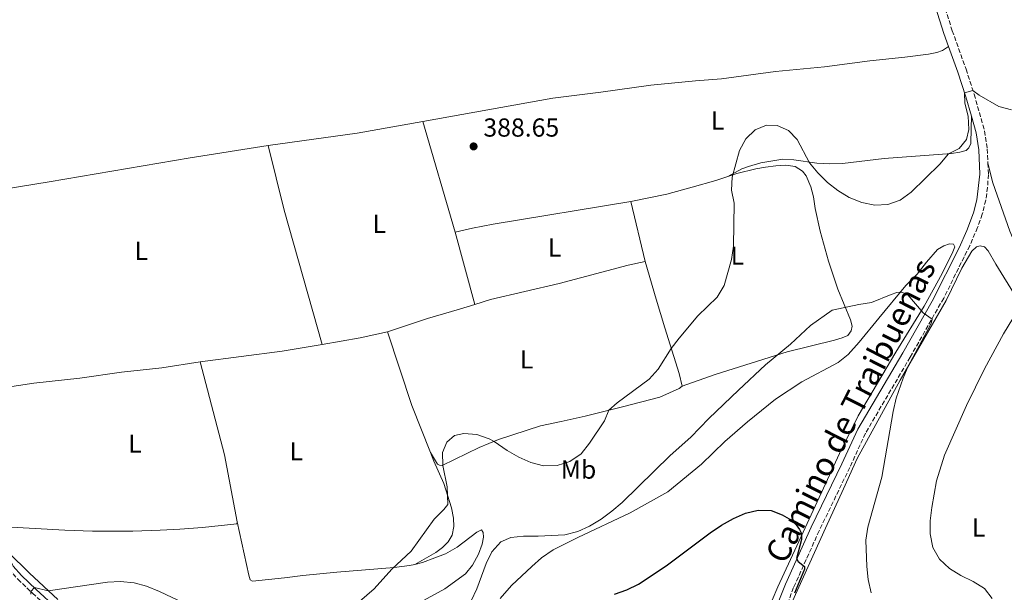
# Model space of a CAD drawing. Units: metres. Extents: x 611451 to 614929, y 4692309 to 4694677.
# Drawn here: x 613183 to 613562, y 4693990 to 4694210 of the extents above; entities that cross this region are included whole.
import ezdxf
from ezdxf.enums import TextEntityAlignment as Align

# ---------------------------------------------------------------- set-up
doc = ezdxf.new("R2010")
doc.units = ezdxf.units.M
doc.header["$MEASUREMENT"] = 0
doc.linetypes.add('DGN Style 3', pattern=[2.435890702152634, 1.739921930109024, -0.6959687720436097])
for name, color, linetype, lineweight in [('Camino', 7, 'DGN Style 3', 0), ('Cota de punto acotado terreno', 7, 'Continuous', 0), ('Curva de nivel directora', 30, 'Continuous', 30), ('Curva de nivel intermedia', 30, 'Continuous', 0), ('Etiqueta de uso rústico', 92, 'Continuous', 0), ('Línea de cambio de uso (parcela vista)', 92, 'Continuous', 0), ('Margen derecho', 7, 'Continuous', 0), ('Punto acotado terreno (símbolo)', 7, 'Continuous', 0)]:
    doc.layers.add(name, color=color, linetype=linetype, lineweight=lineweight)
doc.styles.add('Style-Arial', font='arial.ttf')

# ---------------------------------------------------------------- blocks, each defined once
blk = doc.blocks.new('5PATER')
at = {"layer": 'Punto acotado terreno (símbolo)', "linetype": 'Continuous', "lineweight": 0}
h = blk.add_hatch(color=51, dxfattribs=at)
edge = h.paths.add_edge_path()
edge.add_ellipse((0, 0), major_axis=(-0.1095731443231308, -0.1110710700762829), ratio=0.9994222409660317, start_angle=0, end_angle=360)

msp = doc.modelspace()

# ---------------------------------------------------------------- linework, layer by layer
at = {"layer": 'Camino', "color": 7, "linetype": 'DGN Style 3', "lineweight": 0}
for points in [[(613517.7099999996, 4694279.039999999, 388.1799999999931), (613519.1700000014, 4694276.16, 388.2100000000065), (613521.1099999994, 4694271.56, 388.1499999999942), (613535.4300000002, 4694226.330000003, 387.4199999999982), (613541.8099999971, 4694206.210000002, 386.3399999999966), (613547.1099999989, 4694191.370000003, 385.5800000000017), (613550.2600000006, 4694181.780000002, 384.8899999999995), (613554.2300000002, 4694167.66, 384.2700000000042), (613555.300000001, 4694160.750000001, 383.9100000000035), (613555.5300000012, 4694155.320000002, 383.4799999999959)], [(613555.5300000012, 4694155.320000002, 383.4799999999959), (613555.7100000001, 4694150.949999999, 383.1300000000047), (613555.3999999971, 4694145.980000001, 382.7400000000052), (613554.6799999997, 4694141.030000002, 382.3699999999954), (613553.3599999986, 4694135.690000002, 382.1000000000059), (613551.519999999, 4694130.52, 381.7599999999948), (613548.5500000007, 4694123.580000003, 381.3699999999954), (613538.5300000004, 4694103.410000003, 380.3300000000017), (613525.6600000003, 4694080.7, 379.3699999999955), (613508.4699999995, 4694051.45, 377.8500000000059), (613502.449999998, 4694038.29, 377.020000000004), (613490.6700000007, 4694013.960000002, 375.6100000000007), (613480.8599999984, 4693992.120000003, 374.6399999999994), (613474.0799999967, 4693974.719999999, 373.8500000000058)], [(613174.4299999983, 4694013.059999999, 387.1600000000036), (613178.1799999991, 4694001.530000002, 386.7200000000012), (613179.2699999998, 4693999.270000001, 386.5099999999947), (613182.7099999997, 4693995.330000003, 386.2100000000063), (613188.379999998, 4693989.940000002, 384.8300000000016), (613196.1000000006, 4693982.79, 383.6199999999953), (613199.390000001, 4693979.260000003, 383.1499999999944), (613207.129999999, 4693969.570000002, 381.5500000000029), (613215.6400000006, 4693958.920000004, 380.3399999999966), (613218.9400000019, 4693955.230000001, 379.6399999999995), (613237.2800000017, 4693938.420000002, 375.8899999999995), (613240.6700000024, 4693935.050000001, 375.3200000000069)]]:
    msp.add_polyline3d(points, dxfattribs=at)
at = {"layer": 'Curva de nivel directora', "color": 30, "linetype": 'Continuous', "lineweight": 30, "elevation": 375, "flags": 128}
msp.add_lwpolyline([(613411.99, 4693989.529999999), (613416.7099999986, 4693991.25), (613421.199999999, 4693993.460000001), (613431.8999999989, 4694000.480000001), (613448.7599999988, 4694013.190000001), (613453.1899999989, 4694016.15), (613457.7099999984, 4694018.62), (613462.389999999, 4694020.689999999), (613467.2300000003, 4694021.939999999), (613472.2699999984, 4694021.760000001), (613476.4599999995, 4694020.100000001), (613480.0099999988, 4694018.039999999), (613481.8399999995, 4694016.26), (613483.1699999995, 4694014.449999999), (613483.8600000001, 4694012.86), (613483.8899999993, 4694010.550000001), (613482.0299999994, 4694003.32), (613482.6699999988, 4694002.140000002), (613485.0299999992, 4694000.27), (613485.0400000003, 4693999.240000002), (613481.2599999984, 4693989.949999999)], dxfattribs=at)
at = {"layer": 'Curva de nivel intermedia', "color": 30, "linetype": 'Continuous', "lineweight": 0, "flags": 128}
for points, elevation in [([(613549.7700000011, 4694183.270000001), (613546.5900000005, 4694182.279999998), (613546.7100000011, 4694178.369999998), (613547.9699999995, 4694173.409999998), (613548.1999999997, 4694168.21), (613547.2600000009, 4694164.369999999), (613544.4400000002, 4694160.960000001), (613540.360000001, 4694158.819999999), (613537.0000000015, 4694154.92), (613526.02, 4694144.079999999), (613521.8600000005, 4694141.029999999), (613517.0300000003, 4694139.389999999), (613512.03, 4694139.119999999), (613507.05, 4694140.179999998), (613502.1500000006, 4694142.13), (613497.820000001, 4694144.760000001), (613493.9000000005, 4694147.859999998), (613490.2000000012, 4694151.509999998), (613487.0200000006, 4694155.359999999), (613482.2700000008, 4694164.439999999), (613478.8800000001, 4694167.82), (613474.5800000018, 4694169.699999998), (613470.4300000012, 4694169.899999999), (613466.0500000002, 4694168.100000001), (613462.4800000006, 4694164.619999997), (613460.1200000002, 4694160.09), (613457.180000001, 4694149.899999999), (613457.02, 4694144.899999999), (613457.97, 4694139.900000001), (613457.7700000011, 4694123.32), (613456.9500000007, 4694118.279999998), (613454.1299999999, 4694108.3), (613451.4500000001, 4694103.82), (613444.1100000018, 4694096.55), (613436.860000001, 4694088.009999999), (613433.8500000001, 4694084.02), (613428.8600000013, 4694076.070000002), (613425.3099999995, 4694072.26), (613413.0000000005, 4694063.09), (613409.870000001, 4694060.329999999), (613408.2400000016, 4694056.279999998), (613402.4200000013, 4694047.619999999), (613399.2100000015, 4694043.509999999), (613394.8500000007, 4694040.529999999), (613389.9300000012, 4694039.060000001), (613384.7099999997, 4694038.929999999), (613379.8700000006, 4694040.16), (613375.2200000014, 4694042.199999999), (613370.7199999997, 4694044.800000001), (613365.770000001, 4694048.31), (613363.8900000012, 4694049.329999999), (613359.1600000015, 4694050.970000001), (613354.1700000004, 4694051.41), (613350.5400000005, 4694050.599999999), (613347.5499999998, 4694048.050000001), (613345.9299999992, 4694044.000000001), (613346.0099999999, 4694039.000000001), (613347.7100000007, 4694030.86), (613347.9299999997, 4694024.069999999), (613346.4600000012, 4694022.179999999), (613342.6900000006, 4694018.449999998), (613333.8700000005, 4694006.060000001), (613326.4699999997, 4693999.21), (613319.7199999995, 4693991.63), (613312.0900000009, 4693985.07)], 385), ([(613564.5900000003, 4694175.76), (613559.7800000003, 4694177.11), (613552.2000000008, 4694181.48), (613549.7700000011, 4694183.270000001)], 385), ([(613356.9100000008, 4693987.029999998), (613359.0900000001, 4693991.680000001), (613362.7400000001, 4694001.4), (613364.8700000002, 4694005.92), (613368.2800000011, 4694009.720000001), (613372.1400000014, 4694011.409999999), (613377.1100000001, 4694011.939999999), (613382.7200000003, 4694011.84), (613392.8800000015, 4694012.449999998), (613397.8700000005, 4694013.74), (613402.4400000013, 4694015.770000001), (613406.8500000014, 4694018.439999999), (613411.02, 4694021.460000001), (613414.9500000017, 4694024.829999999), (613433.4800000014, 4694042.930000001), (613441.3500000014, 4694049.890000001), (613448.3400000008, 4694057.069999999), (613459.6500000008, 4694067.949999998), (613470.1000000003, 4694077.699999998), (613479.7000000004, 4694085.74), (613487.2900000011, 4694092.88), (613495.6999999998, 4694098.729999999), (613505.8699999999, 4694100.939999999), (613510.8200000008, 4694101.670000001), (613518.3400000001, 4694104.829999999), (613520.5800000018, 4694105.550000001), (613522.4700000006, 4694105.73), (613524.7999999997, 4694104.699999999), (613530.6300000013, 4694097.770000001), (613534.1200000005, 4694095.26), (613533.6700000011, 4694093.689999999), (613524.8800000001, 4694077.220000001), (613522.9500000011, 4694072.609999998), (613520.3200000003, 4694064.88), (613519.0900000011, 4694059.759999999), (613514.7500000002, 4694034.609999998), (613509.3800000015, 4694015.359999999), (613508.6300000004, 4694010.390000001), (613508.9700000001, 4694000.220000001), (613509.4999999999, 4693995.2), (613510.650000001, 4693990.109999998)], 380.0000000000001), ([(613557.1900000018, 4693987.940000001), (613554.1900000002, 4693991.749999999), (613549.8000000002, 4693994.390000001), (613545.0599999994, 4693996.699999999), (613540.7200000009, 4693999.470000002), (613536.9200000011, 4694003.05), (613534.400000002, 4694007.529999999), (613533.3499999992, 4694012.730000001), (613533.3400000003, 4694017.730000001), (613533.9200000014, 4694022.84), (613535.8000000013, 4694033.150000001), (613538.8400000011, 4694043.010000001), (613547.2499999999, 4694062.069999999), (613554.2000000012, 4694076.199999998), (613561.5000000013, 4694089.649999999), (613568.2900000018, 4694100.880000002)], 385), ([(613246.6600000004, 4693986.17), (613237.2100000001, 4693990.66), (613232.2100000001, 4693992.649999999), (613227.4000000021, 4693993.99), (613222.1600000006, 4693994.489999999), (613217.1700000018, 4693994.239999998), (613194.4199999998, 4693990.859999999), (613189.070000001, 4693992.09), (613187.6699999995, 4693990.609999998), (613187.75, 4693989.560000001)], 385)]:
    msp.add_lwpolyline(points, dxfattribs=dict(at, elevation=elevation))
at = {"layer": 'Línea de cambio de uso (parcela vista)', "color": 92, "linetype": 'Continuous', "lineweight": 0, "extrusion": (0.08776267635174191, -0.4607018598992103, 0.8832052473377793), "elevation": -2108442.694400955, "flags": 128}
msp.add_lwpolyline([(1480875.741504118, 3971491.545717001), (1480910.280960216, 3971489.605363321), (1480935.856372415, 3971489.264202233)], dxfattribs=at)
at = {"layer": 'Línea de cambio de uso (parcela vista)', "color": 92, "linetype": 'Continuous', "lineweight": 0, "extrusion": (-0.00334222892297041, 0.01145983883328461, 0.9999287482614657), "elevation": 52132.35202285695, "flags": 128}
msp.add_lwpolyline([(613348.6719648234, 4693839.507824855), (613336.24026276, 4693882.130623727)], dxfattribs=at)
at = {"layer": 'Línea de cambio de uso (parcela vista)', "color": 92, "linetype": 'Continuous', "lineweight": 0, "extrusion": (-0.6539880049523237, -0.1758292200195484, 0.7357878598929156), "elevation": -1226161.761490563, "flags": 128}
msp.add_lwpolyline([(-4373872.974280772, 1332793.716284063), (-4373926.550875753, 1332792.830298709), (-4373952.16808346, 1332793.46525488)], dxfattribs=at)
at = {"layer": 'Línea de cambio de uso (parcela vista)', "color": 92, "linetype": 'Continuous', "lineweight": 0, "extrusion": (0.009710282078886514, -0.04041293656023402, 0.9991358791378314), "elevation": -183359.7569298569, "flags": 128}
msp.add_lwpolyline([(1693121.736676496, 4417096.975898989), (1693121.736676496, 4417120.795078236)], dxfattribs=at)
at = {"layer": 'Línea de cambio de uso (parcela vista)', "color": 92, "linetype": 'Continuous', "lineweight": 0, "extrusion": (0.002096711086493166, -0.007712008857825893, 0.9999680638510395), "elevation": -34526.77517238692, "flags": 128}
msp.add_lwpolyline([(613348.6373678697, 4694002.029354176), (613356.1878335307, 4693974.258528325)], dxfattribs=at)
at = {"layer": 'Línea de cambio de uso (parcela vista)', "color": 92, "linetype": 'Continuous', "lineweight": 0, "extrusion": (0.00605317458655882, 0.02463015873690227, 0.9996783054353134), "elevation": 119717.4490602944, "flags": 128}
msp.add_lwpolyline([(524694.3219574357, -4703298.407391875), (524703.9720051489, -4703293.676104615), (524717.553456245, -4703287.761995541)], dxfattribs=at)
at = {"layer": 'Línea de cambio de uso (parcela vista)', "color": 92, "linetype": 'Continuous', "lineweight": 0, "extrusion": (0.5279368962077515, 0.1383528840202562, 0.8379386093896161), "elevation": 973563.5354694609, "flags": 128}
msp.add_lwpolyline([(4385227.472669046, -1494051.80911557), (4385246.794905066, -1494048.932416908), (4385276.589093847, -1494046.715343417)], dxfattribs=at)
at = {"layer": 'Línea de cambio de uso (parcela vista)', "color": 92, "linetype": 'Continuous', "lineweight": 0, "extrusion": (-0.0905816171650503, 0.5770267042240372, 0.8116866102407442), "elevation": 2653374.902746284, "flags": 128}
msp.add_lwpolyline([(-1333842.240978925, -3686603.186173973), (-1333826.698461016, -3686602.912245079), (-1333794.83660495, -3686603.973719545)], dxfattribs=at)
at = {"layer": 'Línea de cambio de uso (parcela vista)', "color": 92, "linetype": 'Continuous', "lineweight": 0, "extrusion": (-0.4408287156255183, -0.1122077572346294, 0.8905500899423515), "elevation": -796705.3944283368, "flags": 128}
msp.add_lwpolyline([(-4397690.685517125, 1560600.376039825), (-4397716.775738347, 1560602.178692485), (-4397753.761418361, 1560601.892906088)], dxfattribs=at)
at = {"layer": 'Línea de cambio de uso (parcela vista)', "color": 92, "linetype": 'Continuous', "lineweight": 0}
for points in [[(613338.3700000001, 4694171.33, 387.8500000000058), (613388.3300000001, 4694180.230000001, 387.5399999999936), (613406.7999999998, 4694182.52, 387.1100000000006), (613425.9800000006, 4694185.289999999, 386.4199999999983), (613443.1399999997, 4694186.939999999, 385.0399999999936), (613453.0800000001, 4694187.75, 385.3399999999965), (613473.9199999999, 4694190.529999999, 386.1199999999953), (613492.6900000004, 4694192.310000001, 386.679999999993), (613510.1699999999, 4694194.630000001, 386.679999999993), (613523.6399999997, 4694196.08, 387.0599999999977), (613532.6699999999, 4694197.130000001, 386.7200000000012), (613535.9299999997, 4694197.789999999, 386.5899999999965), (613538.0999999996, 4694198.539999999, 386.4199999999983), (613540.4299999997, 4694200.16, 386.0800000000018)], [(613455.5499999998, 4694150.109999999, 384.9900000000052), (613460.9400000004, 4694153.15, 384.6000000000058), (613463.4900000002, 4694153.980000001, 384.7700000000041), (613468.2999999998, 4694155.4, 384.429999999993), (613476.7000000002, 4694156.800000001, 384.6000000000058), (613480.9900000002, 4694156.609999999, 384.679999999993), (613489.8200000003, 4694155.230000001, 385.4600000000065), (613494.5899999999, 4694154.960000001, 385.5), (613499.6299999999, 4694155.140000001, 385.5500000000029), (613515.6699999999, 4694157.02, 385.6300000000047), (613541.5499999998, 4694159.01, 384.6399999999995), (613544.7000000002, 4694159.49, 384.6399999999995), (613547.2300000006, 4694160.119999999, 384.6000000000058), (613548.2199999997, 4694161.199999999, 384.679999999993), (613549.0099999999, 4694162.890000001, 384.8999999999942), (613549.1399999997, 4694168.630000001, 384.9900000000052), (613549.1799999997, 4694173.310000001, 384.5599999999977)], [(613122.2400000002, 4694136.15, 388.5399999999936), (613134.9900000002, 4694138.369999999, 388.5), (613194.79, 4694148.07, 389.0899999999965), (613249.0099999999, 4694157.310000001, 388.8800000000047), (613278.9400000004, 4694162.060000001, 388.9199999999983)], [(613438.04, 4694069.609999999, 383.4700000000012), (613450.6900000004, 4694074.060000001, 381.4799999999959), (613478.3399999999, 4694082.789999999, 379.1999999999971), (613496.5199999996, 4694087.210000001, 378.9400000000023), (613499.5199999996, 4694088.100000001, 379.1100000000006), (613501.6500000004, 4694089.09, 379.2400000000052), (613502.9900000002, 4694090.77, 379.2400000000052), (613503.3300000001, 4694092.58, 379.3300000000018), (613502.7400000002, 4694095.039999999, 379.6699999999983), (613497.9100000003, 4694106.779999999, 380.4900000000052), (613494.2199999997, 4694117.600000001, 381.6600000000035), (613491.0300000003, 4694129.16, 382.0899999999965), (613489.0899999999, 4694137.880000001, 382.7799999999988), (613488.4800000006, 4694142.310000001, 383.0800000000018), (613487.4500000002, 4694146.199999999, 383.0800000000018), (613485.6799999997, 4694150.439999999, 383.2100000000065), (613484.3200000003, 4694152.25, 383.3800000000047), (613481.4500000002, 4694154.02, 383.6000000000058), (613477.8700000001, 4694154.49, 383.679999999993), (613474.0099999999, 4694154.25, 383.679999999993), (613470.0700000003, 4694153.730000001, 383.679999999993), (613466.3300000001, 4694153.050000001, 384.0299999999988), (613459.0199999996, 4694151.279999999, 384.6300000000047), (613455.5499999998, 4694150.109999999, 384.9900000000052)], [(613697.5, 4694014.390000001, 388.7899999999936), (613676.3700000001, 4694022.970000001, 389.2200000000012), (613647.8499999996, 4694035.02, 388.6600000000035), (613628.4199999999, 4694044.91, 388.3600000000006), (613623.9199999999, 4694047.58, 387.8399999999965), (613619.3799999999, 4694050.52, 387.8000000000029), (613610.2400000002, 4694057.34, 387.9700000000012), (613606.9299999997, 4694060.4, 387.9700000000012), (613603.7800000003, 4694063.689999999, 387.9700000000012), (613588.8399999999, 4694086.34, 386.7200000000012), (613580.2699999996, 4694098.529999999, 385.6399999999995), (613572.9900000002, 4694110.300000001, 384.820000000007), (613567.2599999999, 4694121.199999999, 384.0399999999936), (613564.0099999999, 4694129.180000001, 383.3999999999942), (613557.3700000001, 4694147.74, 383.4400000000023), (613555.5300000003, 4694155.32, 383.4700000000012)], [(613455.5499999998, 4694150.109999999, 384.9900000000052), (613450.9900000002, 4694148.58, 385.4499999999971), (613441.8099999996, 4694146.08, 386.6999999999971), (613432.1900000004, 4694143.380000001, 387.0899999999965), (613418.2999999998, 4694140.600000001, 388.1199999999953)], [(613418.2999999998, 4694140.600000001, 388.1199999999953), (613365.4000000004, 4694131.800000001, 388.5599999999977), (613357.4600000001, 4694130.279999999, 388.6000000000058), (613350.7999999998, 4694128.710000001, 388.3800000000047)], [(613368.1399999997, 4693987.960000001, 377.1199999999953), (613372.3799999999, 4693992.91, 377.2100000000065), (613380.2000000002, 4694000.26, 377.2899999999936), (613384.0300000003, 4694003.539999999, 377.5099999999948), (613388.4199999999, 4694006.600000001, 377.8099999999977), (613397.9100000003, 4694011.390000001, 377.9799999999959), (613418.0099999999, 4694020.869999999, 377.5899999999965), (613432.54, 4694028.930000001, 377.1600000000035), (613445.5099999999, 4694039.609999999, 377.3300000000018), (613454.4500000002, 4694048.25, 377.4600000000065), (613463.1299999999, 4694055.850000001, 377.7200000000012), (613473.9000000004, 4694064.600000001, 377.7700000000041), (613484.04, 4694071.16, 377.9400000000023), (613498.0099999999, 4694078.67, 378.070000000007), (613501.8799999999, 4694081.74, 378.2799999999988), (613506.0999999996, 4694086.41, 378.5), (613513.5999999996, 4694095.65, 379.4499999999971), (613523.9299999997, 4694108.289999999, 379.9600000000065), (613528.29, 4694112.65, 380.8300000000018), (613531.8899999997, 4694117.230000001, 381.3000000000029), (613536.1699999999, 4694122.08, 381.5200000000041), (613538.5899999999, 4694123.5, 381.5200000000041), (613540.7400000002, 4694124.210000001, 381.5200000000041), (613542.3600000005, 4694124.08, 381.4700000000012), (613542.7800000003, 4694123.16, 381.4700000000012), (613542.04, 4694121.16, 381.429999999993), (613537.9500000002, 4694112.83, 381.1300000000047), (613531.04, 4694100.310000001, 380.5299999999988), (613520.1100000005, 4694082.67, 379.2700000000041), (613505.7100000001, 4694058.15, 377.5899999999965), (613498.4699999997, 4694043.680000001, 376.7700000000041), (613484.4900000002, 4694013.480000001, 374.8300000000018), (613474.7699999996, 4693992.41, 374.0099999999948), (613472.5800000001, 4693987.34, 373.7599999999948)], [(613566.4199999999, 4694103.789999999, 384.6900000000023), (613558.5199999996, 4694116.390000001, 382.75), (613555.6299999999, 4694121.619999999, 382.2700000000041), (613554.2199999997, 4694123.140000001, 382.1000000000058), (613552.5800000001, 4694123.52, 381.9700000000012), (613551.0800000001, 4694123.08, 381.929999999993), (613549.3200000003, 4694121.41, 381.8899999999995), (613545.54, 4694114.859999999, 381.3699999999953), (613539.4400000004, 4694102.539999999, 381.2799999999988), (613521.8200000003, 4694071.91, 379.7299999999959), (613505.2199999997, 4694041.699999999, 378.3899999999995), (613500.0700000003, 4694030.08, 377.4400000000023), (613493.0599999996, 4694015, 376.75), (613480.3700000001, 4693986.850000001, 374.9900000000052)], [(613358.3499999996, 4694100.939999999, 388.1499999999942), (613364.3600000005, 4694102.82, 388), (613390.7800000003, 4694108.980000001, 387.3500000000058), (613417.3300000001, 4694116.109999999, 387.0899999999965), (613423.8600000005, 4694117.460000001, 387.1300000000047)], [(613423.8600000005, 4694117.460000001, 387.1300000000047), (613428.0199999996, 4694103.01, 386.6199999999953), (613431.3600000005, 4694092, 385.8399999999965), (613436.8600000005, 4694074.390000001, 383.9900000000052), (613438.04, 4694069.609999999, 383.4700000000012)], [(613324.7800000003, 4694090.42, 388.820000000007), (613340.1900000004, 4694095.58, 388.1300000000047), (613352.4299999997, 4694099.09, 388.3000000000029), (613358.3499999996, 4694100.939999999, 388.1499999999942)], [(613252.75, 4694078.91, 388.6300000000047), (613238.0700000003, 4694076.65, 388.5), (613222.5099999999, 4694074.930000001, 388.5), (613206.5499999998, 4694072.680000001, 388.4499999999971), (613188.9199999999, 4694070.699999999, 388.8000000000029), (613172.7000000002, 4694068.27, 388.8399999999965), (613149.9500000002, 4694065.24, 388)], [(613438.04, 4694069.609999999, 383.4700000000012), (613436.8399999999, 4694068.59, 383.5099999999948), (613429.4900000002, 4694065.33, 383.8099999999977), (613415.04, 4694061.630000001, 384.3699999999953), (613400.7999999998, 4694058.039999999, 386.1000000000058), (613391.4699999997, 4694055.970000001, 386.3999999999942), (613383.5999999996, 4694054.25, 386.2299999999959), (613367.5, 4694049.02, 385.1499999999942), (613360.0700000003, 4694045.970000001, 384.5), (613345.7999999998, 4694039.100000001, 384.8500000000058), (613344.7300000006, 4694039.119999999, 385.0599999999977), (613344.0499999998, 4694039.609999999, 385.4100000000035), (613341.3600000005, 4694043.99, 386.0399999999936)], [(613335.2999999998, 4694001.039999999, 384.2899999999936), (613343.4199999999, 4694005.640000001, 384.2400000000052), (613345.9000000004, 4694007.480000001, 384.1600000000035), (613348.0800000001, 4694009.710000001, 384.0299999999988), (613349.6600000003, 4694012.300000001, 384.1199999999953), (613350.2800000003, 4694015.539999999, 384.1199999999953), (613350.0999999996, 4694018.850000001, 384.2400000000052), (613349.4100000003, 4694022.75, 384.5500000000029), (613346.3799999999, 4694032.08, 385.4499999999971), (613342.6500000004, 4694040.76, 385.75), (613341.3600000005, 4694043.99, 386.0399999999936)], [(613175.5199999996, 4694015.600000001, 387.1999999999971), (613200.75, 4694014.220000001, 386.6399999999995), (613211.4000000004, 4694013.850000001, 385.8699999999953), (613216.7800000003, 4694013.84, 385.8699999999953), (613226.9699999997, 4694013.810000001, 386.4700000000012), (613237.3799999999, 4694014.230000001, 386.4700000000012), (613244.9299999997, 4694014.52, 386.820000000007), (613253.7100000001, 4694015.15, 387.1600000000035), (613266.8300000001, 4694016.65, 387.6399999999995), (613267, 4694017.449999999, 387.9400000000023)], [(613335.2999999998, 4694001.039999999, 384.2899999999936), (613333.2199999997, 4694000.550000001, 384.3099999999977), (613327.3799999999, 4693999.84, 384.6499999999942), (613305.29, 4693998.09, 386.4199999999983), (613292.2999999998, 4693996.789999999, 387.070000000007), (613285.2599999999, 4693995.800000001, 387.1999999999971), (613272.9199999999, 4693994.640000001, 387.1999999999971), (613272.0700000003, 4693995.050000001, 387.1999999999971), (613271.4400000004, 4693996.92, 387.1999999999971), (613267, 4694017.449999999, 387.9400000000023)], [(613337.1900000004, 4693986.32, 382.4499999999971), (613346.8700000001, 4693991.680000001, 381.6300000000047), (613354.7599999999, 4693997.449999999, 380.7700000000041), (613357.4500000002, 4694000.710000001, 380.7299999999959), (613359.75, 4694005.02, 380.5099999999948), (613361.1699999999, 4694008.850000001, 380.5099999999948), (613361.7400000002, 4694011.560000001, 380.5599999999977), (613361.5300000003, 4694013.350000001, 380.7299999999959), (613360.9699999997, 4694014.26, 380.8999999999942), (613359.1799999997, 4694013.390000001, 381.3699999999953), (613351.5899999999, 4694007.600000001, 382.5800000000018), (613347.04, 4694005.09, 383.2700000000041), (613342.9600000001, 4694003.529999999, 383.320000000007), (613338.2100000001, 4694001.730000001, 384.2599999999948), (613335.2999999998, 4694001.039999999, 384.2899999999936)], [(613178.9699999997, 4694005.699999999, 386.8500000000058), (613187.1900000004, 4693997.600000001, 386.1199999999953), (613198.0599999996, 4693987.470000001, 384.4400000000023)]]:
    msp.add_polyline3d(points, dxfattribs=at)
at = {"layer": 'Margen derecho', "color": 7, "linetype": 'Continuous', "lineweight": 0}
for points in [[(613459.0199999983, 4694333.550000001, 387.8999999999942), (613466.5699999987, 4694328.440000003, 387.820000000007), (613474.3599999984, 4694322.180000001, 387.7799999999989), (613495.2899999986, 4694301.559999999, 387.8899999999994), (613504.5699999991, 4694293.02, 387.8500000000058), (613507.8199999991, 4694289.220000001, 387.9100000000035), (613510.0599999987, 4694285.970000001, 387.9900000000052), (613513.9799999992, 4694279.170000004, 388.1999999999972), (613518.7800000003, 4694268.080000003, 388.1199999999953), (613532.9499999991, 4694223.13, 387.3300000000017), (613538.6499999989, 4694205.149999999, 386.3399999999966), (613540.4300000003, 4694200.160000001, 386.0800000000019)], [(613540.4300000003, 4694200.160000001, 386.0800000000019), (613543.9599999996, 4694190.289999999, 385.5800000000017), (613547.0699999988, 4694180.81, 384.8899999999995), (613549.1799999988, 4694173.310000001, 384.5599999999977)], [(613549.1799999988, 4694173.310000001, 384.5599999999977), (613550.9699999992, 4694166.949999999, 384.2700000000042), (613551.9799999995, 4694160.420000002, 383.9100000000035), (613552.3700000006, 4694151.059999999, 383.1300000000047), (613551.2999999999, 4694141.130000001, 382.3399999999965), (613550.0199999993, 4694136.230000001, 382.0800000000017), (613547.48, 4694129.420000004, 381.6100000000007), (613544.4600000003, 4694122.710000004, 381.2500000000001), (613534.1000000002, 4694102.250000002, 380.1900000000023), (613522.7700000001, 4694082.370000003, 379.3699999999955), (613505.519999999, 4694052.989999998, 377.8500000000059), (613499.4299999981, 4694039.710000001, 377.020000000004), (613487.6499999987, 4694015.370000003, 375.6100000000007), (613477.7899999993, 4693993.420000004, 374.6399999999994), (613472.6599999996, 4693980.57, 374.0299999999989)], [(613178.969999998, 4694005.700000001, 386.8500000000059), (613180.0799999966, 4694002.29, 386.7200000000012), (613180.9899999986, 4694000.399999999, 386.5099999999947), (613184.1900000017, 4693996.74, 386.2100000000063), (613189.7699999984, 4693991.420000004, 384.8300000000016), (613197.5399999978, 4693984.239999998, 383.6199999999953), (613200.9299999987, 4693980.600000001, 383.1499999999944), (613208.7299999994, 4693970.840000001, 381.5500000000029), (613217.1999999986, 4693960.230000001, 380.3399999999966), (613220.510000001, 4693956.550000002, 379.6199999999954), (613240.9400000006, 4693937.720000001, 375.4700000000012), (613247.4800000007, 4693930.960000001, 374.5599999999977), (613253.329999998, 4693924.210000001, 373.8300000000018), (613257.9600000015, 4693917.850000001, 373.1799999999931), (613265.3700000012, 4693904.86, 371.9900000000052), (613268.6599999992, 4693899.449999999, 371.3800000000047)]]:
    msp.add_polyline3d(points, dxfattribs=at)

# ---------------------------------------------------------------- block references
at = {"layer": 'Punto acotado terreno (símbolo)', "color": 7, "linetype": 'Continuous', "lineweight": 0, "xscale": 10, "yscale": 10, "zscale": 10}
msp.add_blockref('5PATER', (613357.8799999986, 4694161.730000002, 388.6499999999942), dxfattribs=at)

# ---------------------------------------------------------------- texts
at = {"color": 7, "linetype": 'Continuous', "lineweight": 0, "style": 'Style-Arial'}
msp.add_text('Camino de Traibuenas', height=9, rotation=63.107, dxfattribs=at).set_placement((613506.7152996695, 4694058.079298723, 376.2799999999988), align=Align.CENTER)
at = {"layer": 'Cota de punto acotado terreno', "color": 7, "linetype": 'Continuous', "lineweight": 0, "style": 'Style-Arial'}
msp.add_text('388.65', height=7.000000000000002, dxfattribs=at).set_placement((613361.6299999997, 4694165.48, 388.6499999999942))
at = {"layer": 'Etiqueta de uso rústico', "color": 92, "linetype": 'Continuous', "lineweight": 0, "style": 'Style-Arial'}
for s, p in [('L', (613451.6014203812, 4694171.710010001, 385.1699999999983)), ('L', (613321.5814203807, 4694131.930009998, 388.4400000000023)), ('L', (613388.9614203803, 4694122.850009999, 387.9100000000035)), ('L', (613230.191420381, 4694121.590009999, 388.7799999999988)), ('L', (613459.2614203811, 4694119.710009999, 384.9199999999983)), ('L', (613378.2714203794, 4694079.850010002, 387.2100000000065)), ('L', (613227.7614203811, 4694047.460009999, 387.6600000000035)), ('L', (613289.7614203807, 4694044.50001, 387.929999999993)), ('Mb', (613398.2002462428, 4694037.480009999, 384.2799999999988)), ('L', (613551.9814203787, 4694015.210010001, 385.7700000000041))]:
    msp.add_text(s, height=7.000000000000002, dxfattribs=at).set_placement(p, align=Align.MIDDLE_CENTER)

doc.saveas('drawing.dxf')
